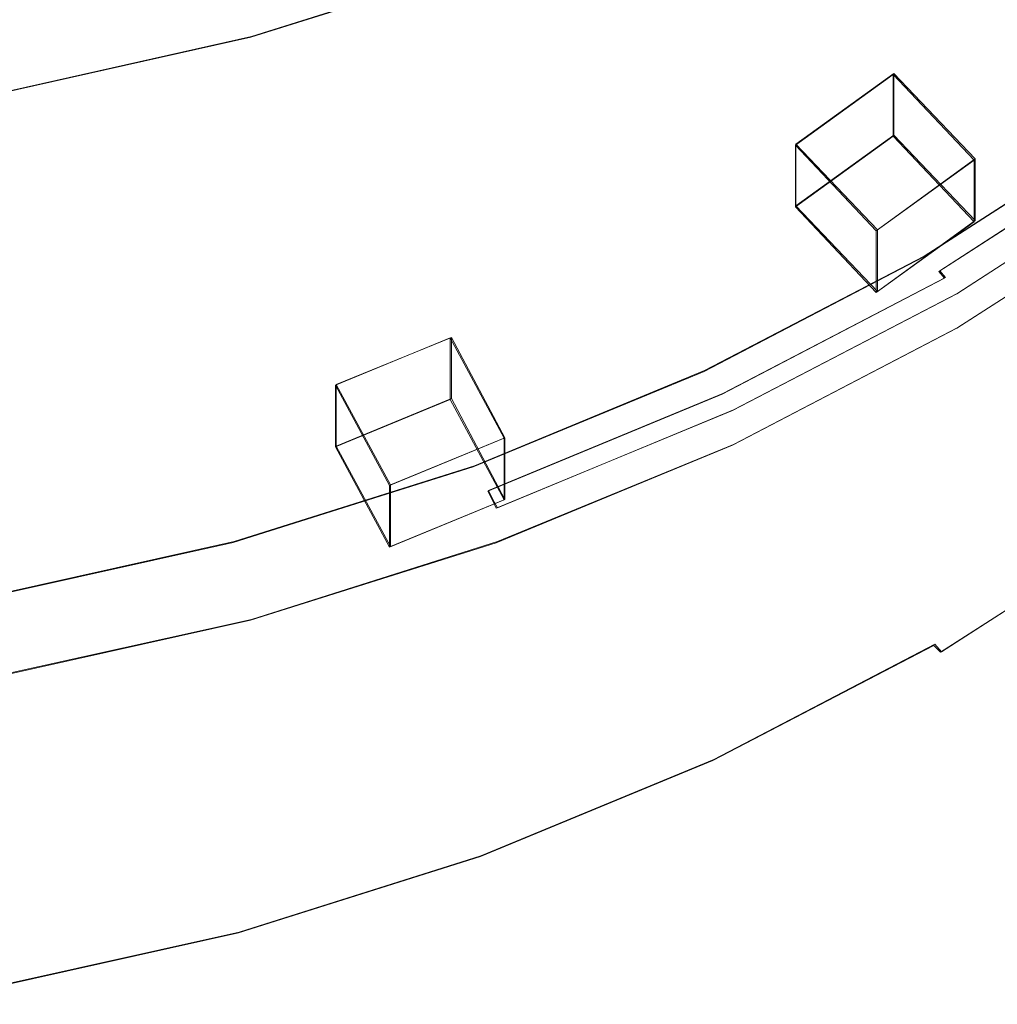
# Model space of a CAD drawing. Extents: x -212 to 108, y -149 to 0.
# Drawn here: x -173 to -161, y -148 to -136 of the extents above; entities that cross this region are included whole.
import ezdxf

# ---------------------------------------------------------------- set-up
doc = ezdxf.new("R2010")
doc.units = 0
doc.header["$LTSCALE"] = 500
doc.header["$MEASUREMENT"] = 0
for name, color, linetype in [('DWXOUTLINES', 7, 'Continuous'), ('FERRO_CHROM', 7, 'Continuous'), ('FERRO_PRYSZNIC1', 7, 'Continuous'), ('FERRO_PRYSZNIC2', 7, 'Continuous')]:
    doc.layers.add(name, color=color, linetype=linetype)

msp = doc.modelspace()

# ---------------------------------------------------------------- linework, layer by layer
at = {"layer": 'DWXOUTLINES', "color": 0, "lineweight": 0}
for p, q in [((-170.36, -136.63, 152.38), (-167.37, -135.69, 151.86)), ((-173.43, -137.32, 152.76), (-170.36, -136.63, 152.38)), ((-162.55, -137.08, 129.85), (-163.74, -137.94, 130.33)), ((-162.55, -137.08, 129.85), (-161.56, -138.12, 130.43)), ((-162.55, -137.83, 128.5), (-162.55, -137.08, 129.85)), ((-159.69, -137.7, 139.46), (-162.18, -139.3, 140.34)), ((-162.55, -137.83, 128.5), (-163.74, -138.69, 128.98)), ((-162.55, -137.83, 128.5), (-161.56, -138.87, 129.08)), ((-159.47, -137.85, 139.81), (-161.99, -139.48, 140.71)), ((-163.74, -137.94, 130.33), (-162.75, -138.98, 130.91)), ((-163.74, -138.69, 128.98), (-163.74, -137.94, 130.33)), ((-162.75, -138.98, 130.91), (-161.56, -138.12, 130.43)), ((-159.22, -138.1, 140.12), (-161.77, -139.75, 141.02)), ((-161.56, -138.12, 130.43), (-161.56, -138.87, 129.08)), ((-159.22, -138.52, 139.47), (-161.77, -140.17, 140.38)), ((-163.74, -138.69, 128.98), (-162.75, -139.73, 129.56)), ((-162.75, -139.73, 129.56), (-161.56, -138.87, 129.08)), ((-162.75, -139.73, 129.56), (-162.75, -138.98, 130.91)), ((-162.18, -139.3, 140.34), (-164.85, -140.69, 141.1)), ((-161.92, -139.56, 140.81), (-164.63, -140.97, 141.58)), ((-161.92, -139.56, 140.81), (-161.99, -139.48, 140.71)), ((-161.77, -139.75, 141.02), (-164.5, -141.17, 141.8)), ((-161.77, -140.17, 140.38), (-164.5, -141.59, 141.16)), ((-167.93, -140.29, 131.63), (-169.33, -140.86, 131.95)), ((-167.93, -140.29, 131.63), (-167.28, -141.51, 132.3)), ((-167.93, -141.03, 130.28), (-167.93, -140.29, 131.63)), ((-164.85, -140.69, 141.1), (-167.65, -141.85, 141.74)), ((-169.33, -140.86, 131.95), (-168.67, -142.08, 132.62)), ((-169.33, -141.61, 130.6), (-169.33, -140.86, 131.95)), ((-167.48, -142.15, 142.23), (-164.63, -140.97, 141.58)), ((-167.93, -141.03, 130.28), (-169.33, -141.61, 130.6)), ((-167.93, -141.03, 130.28), (-167.28, -142.26, 130.96)), ((-164.5, -141.17, 141.8), (-167.37, -142.36, 142.45)), ((-168.67, -142.08, 132.62), (-167.28, -141.51, 132.3)), ((-164.5, -141.59, 141.16), (-167.37, -142.77, 141.81)), ((-167.28, -141.51, 132.3), (-167.28, -142.26, 130.96)), ((-169.33, -141.61, 130.6), (-168.67, -142.83, 131.27)), ((-167.65, -141.85, 141.74), (-170.57, -142.77, 142.24)), ((-168.67, -142.83, 131.27), (-168.67, -142.08, 132.62)), ((-167.43, -142.25, 142.34), (-167.48, -142.15, 142.23)), ((-168.67, -142.83, 131.27), (-167.28, -142.26, 130.96)), ((-167.43, -142.25, 142.34), (-167.37, -142.36, 142.45)), ((-159.44, -142.48, 132.4), (-161.97, -144.11, 133.3)), ((-173.58, -143.44, 142.61), (-170.57, -142.77, 142.24)), ((-167.37, -142.77, 141.81), (-170.36, -143.72, 142.32)), ((-173.44, -144.4, 142.7), (-170.36, -143.72, 142.32)), ((-162.05, -144.02, 133.19), (-164.74, -145.42, 133.96)), ((-162.05, -144.02, 133.19), (-161.97, -144.11, 133.3)), ((-167.57, -146.59, 134.6), (-164.74, -145.42, 133.96)), ((-170.51, -147.52, 135.11), (-167.57, -146.59, 134.6)), ((-173.53, -148.19, 135.48), (-170.51, -147.52, 135.11))]:
    msp.add_line(p, q, dxfattribs=at)
at = {"layer": 'FERRO_CHROM', "lineweight": 0}
for points, invisible_edges in [([(-167.378, -135.699, 151.863), (-167.33, -136.523, 150.914), (-164.445, -135.332, 150.26), (-164.504, -134.512, 151.212)], 7), ([(-164.429, -136.048, 149.313), (-164.44, -136.685, 148.387), (-161.699, -135.258, 147.603), (-161.687, -134.619, 148.529)], 15), ([(-167.378, -135.699, 151.863), (-167.472, -134.741, 152.798), (-170.439, -135.676, 153.311), (-170.367, -136.641, 152.38)], 15), ([(-161.759, -136.927, 145.1), (-159.202, -135.279, 144.196), (-159.185, -134.749, 144.98), (-161.744, -136.398, 145.884)], 13), ([(-164.44, -136.685, 148.387), (-164.461, -137.268, 147.499), (-161.725, -135.843, 146.716), (-161.699, -135.258, 147.603)], 15), ([(-167.33, -136.523, 150.914), (-167.317, -137.241, 149.967), (-164.429, -136.048, 149.313), (-164.445, -135.332, 150.26)], 15), ([(-161.77, -137.433, 144.357), (-159.214, -135.787, 143.454), (-159.202, -135.279, 144.196), (-161.759, -136.927, 145.1)], 13), ([(-170.367, -136.641, 152.38), (-170.439, -135.676, 153.311), (-173.492, -136.357, 153.685), (-173.444, -137.327, 152.757)], 15), ([(-167.378, -135.699, 151.863), (-170.367, -136.641, 152.38), (-170.331, -137.469, 151.433), (-167.33, -136.523, 150.914)], 14), ([(-164.478, -137.822, 146.666), (-161.744, -136.398, 145.884), (-161.725, -135.843, 146.716), (-164.461, -137.268, 147.499)], 15), ([(-161.777, -137.921, 143.649), (-159.222, -136.275, 142.745), (-159.214, -135.787, 143.454), (-161.77, -137.433, 144.357)], 13), ([(-167.317, -137.241, 149.967), (-167.326, -137.877, 149.041), (-164.44, -136.685, 148.387), (-164.429, -136.048, 149.313)], 15), ([(-161.777, -137.921, 143.649), (-161.781, -138.393, 142.967), (-159.227, -136.748, 142.064), (-159.222, -136.275, 142.745)], 11), ([(-164.49, -138.35, 145.881), (-161.759, -136.927, 145.1), (-161.744, -136.398, 145.884), (-164.478, -137.822, 146.666)], 15), ([(-167.33, -136.523, 150.914), (-170.331, -137.469, 151.433), (-170.321, -138.188, 150.487), (-167.317, -137.241, 149.967)], 15), ([(-170.367, -136.641, 152.38), (-173.444, -137.327, 152.757), (-173.419, -138.158, 151.811), (-170.331, -137.469, 151.433)], 14), ([(-167.326, -137.877, 149.041), (-167.343, -138.459, 148.152), (-164.461, -137.268, 147.499), (-164.44, -136.685, 148.387)], 15), ([(-161.781, -138.393, 142.967), (-161.783, -138.854, 142.306), (-159.229, -137.209, 141.404), (-159.227, -136.748, 142.064)], 11), ([(-164.499, -138.855, 145.138), (-161.77, -137.433, 144.357), (-161.759, -136.927, 145.1), (-164.49, -138.35, 145.881)], 15), ([(-167.317, -137.241, 149.967), (-170.321, -138.188, 150.487), (-170.328, -138.823, 149.56), (-167.326, -137.877, 149.041)], 15), ([(-167.357, -139.011, 147.318), (-164.478, -137.822, 146.666), (-164.461, -137.268, 147.499), (-167.343, -138.459, 148.152)], 15), ([(-161.783, -138.854, 142.306), (-161.784, -139.308, 141.659), (-159.23, -137.663, 140.757), (-159.229, -137.209, 141.404)], 11), ([(-170.331, -137.469, 151.433), (-173.419, -138.158, 151.811), (-173.413, -138.877, 150.865), (-170.321, -138.188, 150.487)], 15), ([(-164.505, -139.342, 144.429), (-161.777, -137.921, 143.649), (-161.77, -137.433, 144.357), (-164.499, -138.855, 145.138)], 15), ([(-162.182, -139.302, 140.387), (-162.192, -139.313, 140.339), (-159.696, -137.706, 139.457), (-159.685, -137.694, 139.505)], 13), ([(-162.156, -139.318, 140.45), (-162.182, -139.302, 140.387), (-159.685, -137.694, 139.505), (-159.655, -137.707, 139.566)], 15), ([(-162.116, -139.356, 140.526), (-162.156, -139.318, 140.45), (-159.655, -137.707, 139.566), (-159.609, -137.742, 139.64)], 15), ([(-162.064, -139.414, 140.612), (-162.116, -139.356, 140.526), (-159.609, -137.742, 139.64), (-159.55, -137.795, 139.723)], 15), ([(-161.784, -139.308, 141.659), (-161.784, -139.758, 141.019), (-159.23, -138.113, 140.116), (-159.23, -137.663, 140.757)], 9), ([(-167.326, -137.877, 149.041), (-170.328, -138.823, 149.56), (-170.341, -139.403, 148.671), (-167.343, -138.459, 148.152)], 15), ([(-167.367, -139.538, 146.533), (-164.49, -138.35, 145.881), (-164.478, -137.822, 146.666), (-167.357, -139.011, 147.318)], 15), ([(-162.064, -139.414, 140.612), (-159.55, -137.795, 139.723), (-159.479, -137.862, 139.815), (-162.002, -139.487, 140.707)], 9), ([(-162.002, -139.487, 140.707), (-159.479, -137.862, 139.815), (-159.401, -137.94, 139.912), (-161.933, -139.571, 140.807)], 15), ([(-164.505, -139.342, 144.429), (-164.509, -139.814, 143.747), (-161.781, -138.393, 142.967), (-161.777, -137.921, 143.649)], 15), ([(-161.933, -139.571, 140.807), (-159.401, -137.94, 139.912), (-159.316, -138.025, 140.013), (-161.86, -139.663, 140.912)], 15), ([(-161.86, -139.663, 140.912), (-159.316, -138.025, 140.013), (-159.23, -138.113, 140.116), (-161.784, -139.758, 141.019)], 15), ([(-170.321, -138.188, 150.487), (-173.413, -138.877, 150.865), (-173.417, -139.513, 149.938), (-170.328, -138.823, 149.56)], 15), ([(-167.374, -140.043, 145.789), (-164.499, -138.855, 145.138), (-164.49, -138.35, 145.881), (-167.367, -139.538, 146.533)], 15), ([(-167.357, -139.011, 147.318), (-167.343, -138.459, 148.152), (-170.341, -139.403, 148.671), (-170.351, -139.955, 147.836)], 15), ([(-164.509, -139.814, 143.747), (-164.511, -140.276, 143.086), (-161.783, -138.854, 142.306), (-161.781, -138.393, 142.967)], 15), ([(-170.328, -138.823, 149.56), (-173.417, -139.513, 149.938), (-173.426, -140.092, 149.048), (-170.341, -139.403, 148.671)], 15), ([(-167.379, -140.529, 145.08), (-164.505, -139.342, 144.429), (-164.499, -138.855, 145.138), (-167.374, -140.043, 145.789)], 15), ([(-164.511, -140.276, 143.086), (-164.511, -140.729, 142.439), (-161.784, -139.308, 141.659), (-161.783, -138.854, 142.306)], 15), ([(-167.367, -139.538, 146.533), (-167.357, -139.011, 147.318), (-170.351, -139.955, 147.836), (-170.359, -140.481, 147.051)], 15), ([(-164.85, -140.692, 141.15), (-164.858, -140.702, 141.101), (-162.192, -139.313, 140.339), (-162.182, -139.302, 140.387)], 13), ([(-164.827, -140.709, 141.214), (-164.85, -140.692, 141.15), (-162.182, -139.302, 140.387), (-162.156, -139.318, 140.45)], 15), ([(-164.793, -140.751, 141.291), (-164.827, -140.709, 141.214), (-162.156, -139.318, 140.45), (-162.116, -139.356, 140.526)], 15), ([(-164.511, -140.729, 142.439), (-164.511, -141.179, 141.799), (-161.784, -139.758, 141.019), (-161.784, -139.308, 141.659)], 13), ([(-170.351, -139.955, 147.836), (-170.341, -139.403, 148.671), (-173.426, -140.092, 149.048), (-173.433, -140.642, 148.214)], 15), ([(-167.379, -140.529, 145.08), (-167.382, -141.001, 144.398), (-164.509, -139.814, 143.747), (-164.505, -139.342, 144.429)], 15), ([(-164.749, -140.813, 141.38), (-164.793, -140.751, 141.291), (-162.116, -139.356, 140.526), (-162.064, -139.414, 140.612)], 15), ([(-164.749, -140.813, 141.38), (-162.064, -139.414, 140.612), (-162.002, -139.487, 140.707), (-164.697, -140.89, 141.477)], 15), ([(-167.374, -140.043, 145.789), (-167.367, -139.538, 146.533), (-170.359, -140.481, 147.051), (-170.364, -140.985, 146.307)], 15), ([(-164.697, -140.89, 141.477), (-162.002, -139.487, 140.707), (-161.933, -139.571, 140.807), (-164.638, -140.98, 141.581)], 9), ([(-164.638, -140.98, 141.581), (-161.933, -139.571, 140.807), (-161.86, -139.663, 140.912), (-164.576, -141.078, 141.689)], 15), ([(-164.576, -141.078, 141.689), (-161.86, -139.663, 140.912), (-161.784, -139.758, 141.019), (-164.511, -141.179, 141.799)], 15), ([(-167.382, -141.001, 144.398), (-167.383, -141.462, 143.737), (-164.511, -140.276, 143.086), (-164.509, -139.814, 143.747)], 15), ([(-170.359, -140.481, 147.051), (-170.351, -139.955, 147.836), (-173.433, -140.642, 148.214), (-173.438, -141.168, 147.428)], 15), ([(-167.379, -140.529, 145.08), (-167.374, -140.043, 145.789), (-170.364, -140.985, 146.307), (-170.368, -141.471, 145.597)], 15), ([(-167.383, -141.462, 143.737), (-167.384, -141.916, 143.09), (-164.511, -140.729, 142.439), (-164.511, -140.276, 143.086)], 15), ([(-170.364, -140.985, 146.307), (-170.359, -140.481, 147.051), (-173.438, -141.168, 147.428), (-173.442, -141.671, 146.683)], 15), ([(-167.379, -140.529, 145.08), (-170.368, -141.471, 145.597), (-170.37, -141.943, 144.915), (-167.382, -141.001, 144.398)], 15), ([(-167.658, -141.852, 141.787), (-167.665, -141.861, 141.737), (-164.858, -140.702, 141.101), (-164.85, -140.692, 141.15)], 13), ([(-167.64, -141.871, 141.852), (-167.658, -141.852, 141.787), (-164.85, -140.692, 141.15), (-164.827, -140.709, 141.214)], 15), ([(-167.612, -141.916, 141.931), (-167.64, -141.871, 141.852), (-164.827, -140.709, 141.214), (-164.793, -140.751, 141.291)], 15), ([(-167.576, -141.981, 142.021), (-167.612, -141.916, 141.931), (-164.793, -140.751, 141.291), (-164.749, -140.813, 141.38)], 15), ([(-167.384, -141.916, 143.09), (-167.384, -142.366, 142.45), (-164.511, -141.179, 141.799), (-164.511, -140.729, 142.439)], 13), ([(-167.576, -141.981, 142.021), (-164.749, -140.813, 141.38), (-164.697, -140.89, 141.477), (-167.534, -142.063, 142.12)], 15), ([(-170.368, -141.471, 145.597), (-170.364, -140.985, 146.307), (-173.442, -141.671, 146.683), (-173.444, -142.157, 145.974)], 15), ([(-167.382, -141.001, 144.398), (-170.37, -141.943, 144.915), (-170.371, -142.404, 144.254), (-167.383, -141.462, 143.737)], 15), ([(-167.534, -142.063, 142.12), (-164.697, -140.89, 141.477), (-164.638, -140.98, 141.581), (-167.487, -142.157, 142.226)], 11), ([(-167.487, -142.157, 142.226), (-164.638, -140.98, 141.581), (-164.576, -141.078, 141.689), (-167.436, -142.259, 142.337)], 7), ([(-167.436, -142.259, 142.337), (-164.576, -141.078, 141.689), (-164.511, -141.179, 141.799), (-167.384, -142.366, 142.45)], 7), ([(-170.368, -141.471, 145.597), (-173.444, -142.157, 145.974), (-173.446, -142.629, 145.292), (-170.37, -141.943, 144.915)], 15), ([(-167.383, -141.462, 143.737), (-170.371, -142.404, 144.254), (-170.372, -142.857, 143.607), (-167.384, -141.916, 143.09)], 15), ([(-170.37, -141.943, 144.915), (-173.446, -142.629, 145.292), (-173.446, -143.09, 144.631), (-170.371, -142.404, 144.254)], 15), ([(-167.658, -141.852, 141.787), (-170.58, -142.772, 142.292), (-170.585, -142.781, 142.242), (-167.665, -141.861, 141.737)], 11), ([(-167.64, -141.871, 141.852), (-170.566, -142.793, 142.358), (-170.58, -142.772, 142.292), (-167.658, -141.852, 141.787)], 15), ([(-167.612, -141.916, 141.931), (-170.545, -142.84, 142.438), (-170.566, -142.793, 142.358), (-167.64, -141.871, 141.852)], 15), ([(-167.576, -141.981, 142.021), (-170.518, -142.908, 142.529), (-170.545, -142.84, 142.438), (-167.612, -141.916, 141.931)], 15), ([(-167.384, -141.916, 143.09), (-170.372, -142.857, 143.607), (-170.372, -143.308, 142.967), (-167.384, -142.366, 142.45)], 15), ([(-167.576, -141.981, 142.021), (-167.534, -142.063, 142.12), (-170.486, -142.993, 142.63), (-170.518, -142.908, 142.529)], 15), ([(-167.534, -142.063, 142.12), (-167.487, -142.157, 142.226), (-170.45, -143.09, 142.739), (-170.486, -142.993, 142.63)], 15), ([(-167.487, -142.157, 142.226), (-167.436, -142.259, 142.337), (-170.411, -143.197, 142.851), (-170.45, -143.09, 142.739)], 15), ([(-167.436, -142.259, 142.337), (-167.384, -142.366, 142.45), (-170.372, -143.308, 142.967), (-170.411, -143.197, 142.851)], 15), ([(-170.371, -142.404, 144.254), (-173.446, -143.09, 144.631), (-173.447, -143.544, 143.983), (-170.372, -142.857, 143.607)], 15), ([(-170.58, -142.772, 142.292), (-173.586, -143.443, 142.66), (-173.59, -143.452, 142.61), (-170.585, -142.781, 142.242)], 11), ([(-170.566, -142.793, 142.358), (-173.577, -143.465, 142.726), (-173.586, -143.443, 142.66), (-170.58, -142.772, 142.292)], 15), ([(-170.545, -142.84, 142.438), (-173.563, -143.513, 142.807), (-173.577, -143.465, 142.726), (-170.566, -142.793, 142.358)], 15), ([(-170.518, -142.908, 142.529), (-173.545, -143.583, 142.9), (-173.563, -143.513, 142.807), (-170.545, -142.84, 142.438)], 15), ([(-170.518, -142.908, 142.529), (-170.486, -142.993, 142.63), (-173.523, -143.67, 143.002), (-173.545, -143.583, 142.9)], 15), ([(-170.372, -142.857, 143.607), (-173.447, -143.544, 143.983), (-173.447, -143.994, 143.343), (-170.372, -143.308, 142.967)], 15), ([(-170.486, -142.993, 142.63), (-170.45, -143.09, 142.739), (-173.499, -143.771, 143.112), (-173.523, -143.67, 143.002)], 15), ([(-170.45, -143.09, 142.739), (-170.411, -143.197, 142.851), (-173.473, -143.88, 143.226), (-173.499, -143.771, 143.112)], 15), ([(-170.411, -143.197, 142.851), (-170.372, -143.308, 142.967), (-173.447, -143.994, 143.343), (-173.473, -143.88, 143.226)], 15)]:
    msp.add_3dface(points, dxfattribs=dict(at, invisible_edges=invisible_edges))
at = {"layer": 'FERRO_PRYSZNIC1', "lineweight": 0}
for points, invisible_edges in [([(-174.383, -132.251, 126.602), (-172.669, -135.879, 128.593), (-175.385, -137.217, 129.327), (-177.317, -134.031, 127.578)], 15), ([(-169.669, -135.141, 128.188), (-166.65, -134.842, 128.023), (-165.871, -137.399, 129.427), (-168.535, -137.994, 129.753)], 15), ([(-166.65, -134.842, 128.023), (-163.877, -134.818, 128.01), (-163.537, -136.907, 129.157), (-165.871, -137.399, 129.427)], 15), ([(-163.877, -134.818, 128.01), (-161.494, -135.116, 128.174), (-161.957, -136.501, 128.934), (-163.537, -136.907, 129.157)], 15), ([(-172.669, -135.879, 128.593), (-169.669, -135.141, 128.188), (-168.535, -137.994, 129.753), (-171.287, -138.802, 130.197)], 15), ([(-159.644, -135.782, 128.54), (-160.947, -137.386, 129.42), (-161.957, -136.501, 128.934), (-161.494, -135.116, 128.174)], 15), ([(-172.669, -135.879, 128.593), (-171.287, -138.802, 130.197), (-173.885, -139.936, 130.82), (-175.385, -137.217, 129.327)], 15), ([(-162.777, -138.528, 130.047), (-163.537, -136.907, 129.157), (-161.957, -136.501, 128.934), (-160.947, -137.386, 129.42)], 15), ([(-165.013, -139.418, 130.535), (-165.871, -137.399, 129.427), (-163.537, -136.907, 129.157), (-162.777, -138.528, 130.047)], 15), ([(-167.538, -140.265, 131), (-168.535, -137.994, 129.753), (-165.871, -137.399, 129.427), (-165.013, -139.418, 130.535)], 15), ([(-161.863, -139.78, 130.736), (-162.777, -138.528, 130.047), (-160.947, -137.386, 129.42), (-159.85, -138.347, 129.95)], 15), ([(-162.182, -139.355, 140.307), (-159.685, -137.746, 139.424), (-159.696, -137.706, 139.457), (-162.192, -139.313, 140.339)], 11), ([(-162.156, -139.423, 140.29), (-159.655, -137.812, 139.406), (-159.685, -137.746, 139.424), (-162.182, -139.355, 140.307)], 15), ([(-162.116, -139.513, 140.285), (-159.609, -137.899, 139.399), (-159.655, -137.812, 139.406), (-162.156, -139.423, 140.29)], 15), ([(-170.177, -141.152, 131.487), (-171.287, -138.802, 130.197), (-168.535, -137.994, 129.753), (-167.538, -140.265, 131)], 15), ([(-162.064, -139.623, 140.291), (-159.55, -138.004, 139.403), (-159.609, -137.899, 139.399), (-162.116, -139.513, 140.285)], 15), ([(-162.064, -139.623, 140.291), (-162.002, -139.749, 140.305), (-159.479, -138.124, 139.414), (-159.55, -138.004, 139.403)], 15), ([(-162.002, -139.749, 140.305), (-161.933, -139.885, 140.326), (-159.401, -138.254, 139.431), (-159.479, -138.124, 139.414)], 15), ([(-161.933, -139.885, 140.326), (-161.86, -140.029, 140.35), (-159.316, -138.391, 139.451), (-159.401, -138.254, 139.431)], 15), ([(-161.064, -140.758, 131.279), (-161.863, -139.78, 130.736), (-159.85, -138.347, 129.95), (-158.93, -139.15, 130.397)], 15), ([(-161.86, -140.029, 140.35), (-161.784, -140.177, 140.377), (-159.23, -138.532, 139.474), (-159.316, -138.391, 139.451)], 13), ([(-164.17, -140.973, 131.391), (-165.013, -139.418, 130.535), (-162.777, -138.528, 130.047), (-161.863, -139.78, 130.736)], 15), ([(-161.784, -140.649, 139.597), (-159.23, -139.004, 138.695), (-159.23, -138.532, 139.474), (-161.784, -140.177, 140.377)], 13), ([(-170.177, -141.152, 131.487), (-172.759, -142.161, 132.04), (-173.885, -139.936, 130.82), (-171.287, -138.802, 130.197)], 15), ([(-161.784, -141.114, 138.828), (-159.23, -139.469, 137.925), (-159.23, -139.004, 138.695), (-161.784, -140.649, 139.597)], 13), ([(-164.85, -140.744, 141.07), (-162.182, -139.355, 140.307), (-162.192, -139.313, 140.339), (-164.858, -140.702, 141.101)], 11), ([(-166.685, -142.022, 131.966), (-167.538, -140.265, 131), (-165.013, -139.418, 130.535), (-164.17, -140.973, 131.391)], 15), ([(-164.827, -140.814, 141.054), (-162.156, -139.423, 140.29), (-162.182, -139.355, 140.307), (-164.85, -140.744, 141.07)], 15), ([(-164.793, -140.908, 141.051), (-162.116, -139.513, 140.285), (-162.156, -139.423, 140.29), (-164.827, -140.814, 141.054)], 15), ([(-164.749, -141.022, 141.059), (-162.064, -139.623, 140.291), (-162.116, -139.513, 140.285), (-164.793, -140.908, 141.051)], 15), ([(-161.784, -141.566, 138.08), (-159.23, -139.921, 137.177), (-159.23, -139.469, 137.925), (-161.784, -141.114, 138.828)], 13), ([(-164.749, -141.022, 141.059), (-164.697, -141.152, 141.076), (-162.002, -139.749, 140.305), (-162.064, -139.623, 140.291)], 15), ([(-164.697, -141.152, 141.076), (-164.638, -141.294, 141.099), (-161.933, -139.885, 140.326), (-162.002, -139.749, 140.305)], 15), ([(-163.437, -142.14, 132.037), (-164.17, -140.973, 131.391), (-161.863, -139.78, 130.736), (-161.064, -140.758, 131.279)], 15), ([(-164.638, -141.294, 141.099), (-164.576, -141.444, 141.127), (-161.86, -140.029, 140.35), (-161.933, -139.885, 140.326)], 15), ([(-161.784, -141.999, 137.364), (-159.23, -140.354, 136.461), (-159.23, -139.921, 137.177), (-161.784, -141.566, 138.08)], 13), ([(-172.759, -142.161, 132.04), (-175.227, -143.127, 132.571), (-176.249, -141.167, 131.495), (-173.885, -139.936, 130.82)], 15), ([(-164.576, -141.444, 141.127), (-164.511, -141.598, 141.157), (-161.784, -140.177, 140.377), (-161.86, -140.029, 140.35)], 13), ([(-169.309, -142.987, 132.496), (-170.177, -141.152, 131.487), (-167.538, -140.265, 131), (-166.685, -142.022, 131.966)], 15), ([(-164.511, -142.07, 140.377), (-161.784, -140.649, 139.597), (-161.784, -140.177, 140.377), (-164.511, -141.598, 141.157)], 15), ([(-161.784, -141.999, 137.364), (-161.784, -142.407, 136.69), (-159.23, -140.762, 135.787), (-159.23, -140.354, 136.461)], 11), ([(-167.658, -141.904, 141.706), (-164.85, -140.744, 141.07), (-164.858, -140.702, 141.101), (-167.665, -141.861, 141.737)], 11), ([(-167.64, -141.976, 141.691), (-164.827, -140.814, 141.054), (-164.85, -140.744, 141.07), (-167.658, -141.904, 141.706)], 15), ([(-164.511, -142.535, 139.608), (-161.784, -141.114, 138.828), (-161.784, -140.649, 139.597), (-164.511, -142.07, 140.377)], 15), ([(-162.854, -142.971, 132.507), (-163.437, -142.14, 132.037), (-161.064, -140.758, 131.279), (-160.425, -141.48, 131.689)], 15), ([(-161.784, -142.407, 136.69), (-161.784, -142.783, 136.068), (-159.23, -141.138, 135.165), (-159.23, -140.762, 135.787)], 11), ([(-167.612, -142.073, 141.69), (-164.793, -140.908, 141.051), (-164.827, -140.814, 141.054), (-167.64, -141.976, 141.691)], 15), ([(-167.576, -142.19, 141.7), (-164.749, -141.022, 141.059), (-164.793, -140.908, 141.051), (-167.612, -142.073, 141.69)], 15), ([(-165.988, -143.331, 132.691), (-166.685, -142.022, 131.966), (-164.17, -140.973, 131.391), (-163.437, -142.14, 132.037)], 15), ([(-167.576, -142.19, 141.7), (-167.534, -142.324, 141.719), (-164.697, -141.152, 141.076), (-164.749, -141.022, 141.059)], 15), ([(-164.511, -142.987, 138.86), (-161.784, -141.566, 138.08), (-161.784, -141.114, 138.828), (-164.511, -142.535, 139.608)], 15), ([(-169.309, -142.987, 132.496), (-171.944, -143.931, 133.014), (-172.759, -142.161, 132.04), (-170.177, -141.152, 131.487)], 15), ([(-167.534, -142.324, 141.719), (-167.487, -142.471, 141.745), (-164.638, -141.294, 141.099), (-164.697, -141.152, 141.076)], 15), ([(-161.784, -142.783, 136.068), (-161.784, -143.12, 135.51), (-159.23, -141.475, 134.607), (-159.23, -141.138, 135.165)], 11), ([(-167.487, -142.471, 141.745), (-167.436, -142.626, 141.775), (-164.576, -141.444, 141.127), (-164.638, -141.294, 141.099)], 15), ([(-167.436, -142.626, 141.775), (-167.384, -142.785, 141.808), (-164.511, -141.598, 141.157), (-164.576, -141.444, 141.127)], 13), ([(-162.854, -142.971, 132.507), (-160.425, -141.48, 131.689), (-159.99, -141.962, 131.975), (-162.459, -143.523, 132.831)], 15), ([(-161.784, -143.12, 135.51), (-161.784, -143.413, 135.025), (-159.23, -141.768, 134.123), (-159.23, -141.475, 134.607)], 11), ([(-167.384, -143.256, 141.029), (-164.511, -142.07, 140.377), (-164.511, -141.598, 141.157), (-167.384, -142.785, 141.808)], 15), ([(-164.511, -143.42, 138.144), (-161.784, -141.999, 137.364), (-161.784, -141.566, 138.08), (-164.511, -142.987, 138.86)], 15), ([(-161.784, -143.655, 134.625), (-159.23, -142.01, 133.722), (-159.23, -141.768, 134.123), (-161.784, -143.413, 135.025)], 13), ([(-167.658, -141.904, 141.706), (-167.665, -141.861, 141.737), (-170.585, -142.781, 142.242), (-170.58, -142.825, 142.212)], 13), ([(-167.64, -141.976, 141.691), (-167.658, -141.904, 141.706), (-170.58, -142.825, 142.212), (-170.566, -142.898, 142.197)], 15), ([(-162.459, -143.523, 132.831), (-159.99, -141.962, 131.975), (-159.714, -142.256, 132.169), (-162.21, -143.856, 133.047)], 15), ([(-167.612, -142.073, 141.69), (-167.64, -141.976, 141.691), (-170.566, -142.898, 142.197), (-170.545, -142.997, 142.197)], 15), ([(-167.576, -142.19, 141.7), (-167.612, -142.073, 141.69), (-170.545, -142.997, 142.197), (-170.518, -143.117, 142.209)], 15), ([(-168.656, -144.368, 133.26), (-169.309, -142.987, 132.496), (-166.685, -142.022, 131.966), (-165.988, -143.331, 132.691)], 15), ([(-167.384, -143.721, 140.259), (-164.511, -142.535, 139.608), (-164.511, -142.07, 140.377), (-167.384, -143.256, 141.029)], 15), ([(-164.511, -143.42, 138.144), (-164.511, -143.828, 137.469), (-161.784, -142.407, 136.69), (-161.784, -141.999, 137.364)], 15), ([(-161.786, -143.849, 134.299), (-159.232, -142.204, 133.396), (-159.23, -142.01, 133.722), (-161.784, -143.655, 134.625)], 13), ([(-171.944, -143.931, 133.014), (-174.568, -144.749, 133.463), (-175.227, -143.127, 132.571), (-172.759, -142.161, 132.04)], 15), ([(-167.576, -142.19, 141.7), (-170.518, -143.117, 142.209), (-170.486, -143.254, 142.229), (-167.534, -142.324, 141.719)], 15), ([(-165.456, -144.258, 133.213), (-165.988, -143.331, 132.691), (-163.437, -142.14, 132.037), (-162.854, -142.971, 132.507)], 15), ([(-161.793, -143.995, 134.036), (-159.24, -142.351, 133.133), (-159.232, -142.204, 133.396), (-161.786, -143.849, 134.299)], 13), ([(-162.21, -143.856, 133.047), (-159.714, -142.256, 132.169), (-159.55, -142.414, 132.301), (-162.064, -144.033, 133.19)], 15), ([(-167.534, -142.324, 141.719), (-170.486, -143.254, 142.229), (-170.45, -143.405, 142.257), (-167.487, -142.471, 141.745)], 15), ([(-164.511, -143.828, 137.469), (-164.511, -144.204, 136.848), (-161.784, -142.783, 136.068), (-161.784, -142.407, 136.69)], 15), ([(-162.064, -144.033, 133.19), (-159.55, -142.414, 132.301), (-159.454, -142.489, 132.404), (-161.98, -144.116, 133.297)], 15), ([(-161.807, -144.098, 133.825), (-159.256, -142.456, 132.923), (-159.24, -142.351, 133.133), (-161.793, -143.995, 134.036)], 15), ([(-167.487, -142.471, 141.745), (-170.45, -143.405, 142.257), (-170.411, -143.563, 142.29), (-167.436, -142.626, 141.775)], 15), ([(-167.384, -144.174, 139.511), (-164.511, -142.987, 138.86), (-164.511, -142.535, 139.608), (-167.384, -143.721, 140.259)], 15), ([(-161.915, -144.166, 133.403), (-161.98, -144.116, 133.297), (-159.454, -142.489, 132.404), (-159.379, -142.533, 132.507)], 13), ([(-161.866, -144.181, 133.519), (-161.915, -144.166, 133.403), (-159.379, -142.533, 132.507), (-159.323, -142.544, 132.62)], 15), ([(-161.83, -144.159, 133.656), (-161.866, -144.181, 133.519), (-159.323, -142.544, 132.62), (-159.283, -142.519, 132.756)], 15), ([(-161.807, -144.098, 133.825), (-161.83, -144.159, 133.656), (-159.283, -142.519, 132.756), (-159.256, -142.456, 132.923)], 15), ([(-167.436, -142.626, 141.775), (-170.411, -143.563, 142.29), (-170.372, -143.726, 142.325), (-167.384, -142.785, 141.808)], 11), ([(-170.58, -142.825, 142.212), (-170.585, -142.781, 142.242), (-173.59, -143.452, 142.61), (-173.586, -143.495, 142.58)], 13), ([(-167.384, -143.256, 141.029), (-167.384, -142.785, 141.808), (-170.372, -143.726, 142.325), (-170.372, -144.198, 141.545)], 15), ([(-164.511, -144.204, 136.848), (-164.511, -144.541, 136.29), (-161.784, -143.12, 135.51), (-161.784, -142.783, 136.068)], 15), ([(-170.566, -142.898, 142.197), (-170.58, -142.825, 142.212), (-173.586, -143.495, 142.58), (-173.577, -143.57, 142.566)], 15), ([(-170.545, -142.997, 142.197), (-170.566, -142.898, 142.197), (-173.577, -143.57, 142.566), (-173.563, -143.67, 142.567)], 15), ([(-170.518, -143.117, 142.209), (-170.545, -142.997, 142.197), (-173.563, -143.67, 142.567), (-173.545, -143.792, 142.579)], 15), ([(-168.656, -144.368, 133.26), (-171.378, -145.288, 133.765), (-171.944, -143.931, 133.014), (-169.309, -142.987, 132.496)], 15), ([(-167.384, -144.607, 138.795), (-164.511, -143.42, 138.144), (-164.511, -142.987, 138.86), (-167.384, -144.174, 139.511)], 15), ([(-165.456, -144.258, 133.213), (-162.854, -142.971, 132.507), (-162.459, -143.523, 132.831), (-165.099, -144.87, 133.571)], 15), ([(-170.518, -143.117, 142.209), (-173.545, -143.792, 142.579), (-173.523, -143.932, 142.601), (-170.486, -143.254, 142.229)], 15), ([(-164.511, -144.541, 136.29), (-164.511, -144.834, 135.805), (-161.784, -143.413, 135.025), (-161.784, -143.12, 135.51)], 15), ([(-170.486, -143.254, 142.229), (-173.523, -143.932, 142.601), (-173.499, -144.085, 142.631), (-170.45, -143.405, 142.257)], 15), ([(-167.384, -143.721, 140.259), (-167.384, -143.256, 141.029), (-170.372, -144.198, 141.545), (-170.372, -144.663, 140.776)], 15), ([(-168.187, -145.354, 133.815), (-168.656, -144.368, 133.26), (-165.988, -143.331, 132.691), (-165.456, -144.258, 133.213)], 15), ([(-170.45, -143.405, 142.257), (-173.499, -144.085, 142.631), (-173.473, -144.246, 142.665), (-170.411, -143.563, 142.29)], 15), ([(-167.384, -144.607, 138.795), (-167.384, -145.015, 138.121), (-164.511, -143.828, 137.469), (-164.511, -143.42, 138.144)], 15), ([(-164.511, -145.076, 135.405), (-161.784, -143.655, 134.625), (-161.784, -143.413, 135.025), (-164.511, -144.834, 135.805)], 15), ([(-170.411, -143.563, 142.29), (-173.473, -144.246, 142.665), (-173.447, -144.412, 142.701), (-170.372, -143.726, 142.325)], 11), ([(-165.099, -144.87, 133.571), (-162.459, -143.523, 132.831), (-162.21, -143.856, 133.047), (-164.876, -145.238, 133.806)], 15), ([(-170.372, -144.198, 141.545), (-170.372, -143.726, 142.325), (-173.447, -144.412, 142.701), (-173.447, -144.884, 141.922)], 15), ([(-167.384, -144.174, 139.511), (-167.384, -143.721, 140.259), (-170.372, -144.663, 140.776), (-170.372, -145.115, 140.028)], 15), ([(-164.513, -145.269, 135.079), (-161.786, -143.849, 134.299), (-161.784, -143.655, 134.625), (-164.511, -145.076, 135.405)], 15), ([(-167.384, -145.015, 138.121), (-167.384, -145.39, 137.499), (-164.511, -144.204, 136.848), (-164.511, -143.828, 137.469)], 15), ([(-164.876, -145.238, 133.806), (-162.21, -143.856, 133.047), (-162.064, -144.033, 133.19), (-164.749, -145.432, 133.958)], 11), ([(-164.519, -145.416, 134.815), (-161.793, -143.995, 134.036), (-161.786, -143.849, 134.299), (-164.513, -145.269, 135.079)], 15), ([(-171.378, -145.288, 133.765), (-174.143, -146.027, 134.171), (-174.568, -144.749, 133.463), (-171.944, -143.931, 133.014)], 15), ([(-164.531, -145.517, 134.604), (-161.807, -144.098, 133.825), (-161.793, -143.995, 134.036), (-164.519, -145.416, 134.815)], 15), ([(-164.749, -145.432, 133.958), (-162.064, -144.033, 133.19), (-161.98, -144.116, 133.297), (-164.678, -145.521, 134.068)], 13), ([(-164.622, -145.576, 134.177), (-164.678, -145.521, 134.068), (-161.98, -144.116, 133.297), (-161.915, -144.166, 133.403)], 15), ([(-164.531, -145.517, 134.604), (-164.551, -145.577, 134.434), (-161.83, -144.159, 133.656), (-161.807, -144.098, 133.825)], 15), ([(-170.372, -144.663, 140.776), (-170.372, -144.198, 141.545), (-173.447, -144.884, 141.922), (-173.447, -145.349, 141.153)], 15), ([(-167.384, -144.607, 138.795), (-167.384, -144.174, 139.511), (-170.372, -145.115, 140.028), (-170.372, -145.548, 139.312)], 15), ([(-167.384, -145.39, 137.499), (-167.384, -145.728, 136.941), (-164.511, -144.541, 136.29), (-164.511, -144.204, 136.848)], 15), ([(-164.581, -145.596, 134.295), (-164.622, -145.576, 134.177), (-161.915, -144.166, 133.403), (-161.866, -144.181, 133.519)], 15), ([(-164.551, -145.577, 134.434), (-164.581, -145.596, 134.295), (-161.866, -144.181, 133.519), (-161.83, -144.159, 133.656)], 15), ([(-168.187, -145.354, 133.815), (-165.456, -144.258, 133.213), (-165.099, -144.87, 133.571), (-167.875, -146.004, 134.194)], 15), ([(-168.187, -145.354, 133.815), (-171.002, -146.272, 134.318), (-171.378, -145.288, 133.765), (-168.656, -144.368, 133.26)], 15), ([(-167.384, -145.728, 136.941), (-167.384, -146.021, 136.456), (-164.511, -144.834, 135.805), (-164.511, -144.541, 136.29)], 15), ([(-170.372, -145.115, 140.028), (-170.372, -144.663, 140.776), (-173.447, -145.349, 141.153), (-173.447, -145.801, 140.405)], 15), ([(-167.384, -144.607, 138.795), (-170.372, -145.548, 139.312), (-170.372, -145.956, 138.637), (-167.384, -145.015, 138.121)], 15), ([(-167.384, -146.263, 136.056), (-164.511, -145.076, 135.405), (-164.511, -144.834, 135.805), (-167.384, -146.021, 136.456)], 15), ([(-167.875, -146.004, 134.194), (-165.099, -144.87, 133.571), (-164.876, -145.238, 133.806), (-167.683, -146.395, 134.44)], 15), ([(-167.384, -145.015, 138.121), (-170.372, -145.956, 138.637), (-170.372, -146.332, 138.016), (-167.384, -145.39, 137.499)], 15), ([(-167.385, -146.456, 135.73), (-164.513, -145.269, 135.079), (-164.511, -145.076, 135.405), (-167.384, -146.263, 136.056)], 15), ([(-170.372, -145.548, 139.312), (-170.372, -145.115, 140.028), (-173.447, -145.801, 140.405), (-173.447, -146.234, 139.688)], 15), ([(-171.002, -146.272, 134.318), (-173.88, -146.975, 134.704), (-174.143, -146.027, 134.171), (-171.378, -145.288, 133.765)], 15), ([(-167.683, -146.395, 134.44), (-164.876, -145.238, 133.806), (-164.749, -145.432, 133.958), (-167.577, -146.6, 134.599)], 11), ([(-167.39, -146.602, 135.466), (-164.519, -145.416, 134.815), (-164.513, -145.269, 135.079), (-167.385, -146.456, 135.73)], 15), ([(-168.187, -145.354, 133.815), (-167.875, -146.004, 134.194), (-170.753, -146.924, 134.698), (-171.002, -146.272, 134.318)], 15), ([(-167.384, -145.39, 137.499), (-170.372, -146.332, 138.016), (-170.372, -146.669, 137.458), (-167.384, -145.728, 136.941)], 15), ([(-167.577, -146.6, 134.599), (-164.749, -145.432, 133.958), (-164.678, -145.521, 134.068), (-167.519, -146.695, 134.712)], 15), ([(-167.4, -146.702, 135.254), (-164.531, -145.517, 134.604), (-164.519, -145.416, 134.815), (-167.39, -146.602, 135.466)], 15), ([(-170.372, -145.548, 139.312), (-173.447, -146.234, 139.688), (-173.447, -146.642, 139.014), (-170.372, -145.956, 138.637)], 15), ([(-167.474, -146.754, 134.823), (-167.519, -146.695, 134.712), (-164.678, -145.521, 134.068), (-164.622, -145.576, 134.177)], 15), ([(-167.4, -146.702, 135.254), (-167.416, -146.76, 135.084), (-164.551, -145.577, 134.434), (-164.531, -145.517, 134.604)], 15), ([(-167.44, -146.777, 134.944), (-167.474, -146.754, 134.823), (-164.622, -145.576, 134.177), (-164.581, -145.596, 134.295)], 15), ([(-167.416, -146.76, 135.084), (-167.44, -146.777, 134.944), (-164.581, -145.596, 134.295), (-164.551, -145.577, 134.434)], 15), ([(-167.384, -145.728, 136.941), (-170.372, -146.669, 137.458), (-170.372, -146.962, 136.973), (-167.384, -146.021, 136.456)], 15), ([(-170.372, -145.956, 138.637), (-173.447, -146.642, 139.014), (-173.447, -147.018, 138.392), (-170.372, -146.332, 138.016)], 15), ([(-167.875, -146.004, 134.194), (-167.683, -146.395, 134.44), (-170.601, -147.317, 134.947), (-170.753, -146.924, 134.698)], 15), ([(-167.384, -146.263, 136.056), (-167.384, -146.021, 136.456), (-170.372, -146.962, 136.973), (-170.372, -147.204, 136.573)], 15), ([(-171.002, -146.272, 134.318), (-170.753, -146.924, 134.698), (-173.707, -147.607, 135.073), (-173.88, -146.975, 134.704)], 15), ([(-167.385, -146.456, 135.73), (-167.384, -146.263, 136.056), (-170.372, -147.204, 136.573), (-170.373, -147.397, 136.246)], 15), ([(-170.372, -146.332, 138.016), (-173.447, -147.018, 138.392), (-173.447, -147.355, 137.834), (-170.372, -146.669, 137.458)], 15), ([(-167.683, -146.395, 134.44), (-167.577, -146.6, 134.599), (-170.518, -147.527, 135.108), (-170.601, -147.317, 134.947)], 13), ([(-167.39, -146.602, 135.466), (-167.385, -146.456, 135.73), (-170.373, -147.397, 136.246), (-170.377, -147.543, 135.982)], 15), ([(-167.577, -146.6, 134.599), (-167.519, -146.695, 134.712), (-170.474, -147.626, 135.223), (-170.518, -147.527, 135.108)], 15), ([(-167.4, -146.702, 135.254), (-167.39, -146.602, 135.466), (-170.377, -147.543, 135.982), (-170.384, -147.643, 135.77)], 15), ([(-170.372, -146.669, 137.458), (-173.447, -147.355, 137.834), (-173.447, -147.648, 137.35), (-170.372, -146.962, 136.973)], 15), ([(-167.474, -146.754, 134.823), (-170.44, -147.689, 135.336), (-170.474, -147.626, 135.223), (-167.519, -146.695, 134.712)], 15), ([(-167.4, -146.702, 135.254), (-170.384, -147.643, 135.77), (-170.396, -147.699, 135.599), (-167.416, -146.76, 135.084)], 15), ([(-167.44, -146.777, 134.944), (-170.414, -147.714, 135.458), (-170.44, -147.689, 135.336), (-167.474, -146.754, 134.823)], 15), ([(-167.416, -146.76, 135.084), (-170.396, -147.699, 135.599), (-170.414, -147.714, 135.458), (-167.44, -146.777, 134.944)], 15), ([(-170.753, -146.924, 134.698), (-170.601, -147.317, 134.947), (-173.602, -147.993, 135.318), (-173.707, -147.607, 135.073)], 15), ([(-170.372, -147.204, 136.573), (-170.372, -146.962, 136.973), (-173.447, -147.648, 137.35), (-173.447, -147.89, 136.95)], 15), ([(-170.373, -147.397, 136.246), (-170.372, -147.204, 136.573), (-173.447, -147.89, 136.95), (-173.447, -148.083, 136.623)], 15), ([(-170.601, -147.317, 134.947), (-170.518, -147.527, 135.108), (-173.545, -148.202, 135.478), (-173.602, -147.993, 135.318)], 13), ([(-170.377, -147.543, 135.982), (-170.373, -147.397, 136.246), (-173.447, -148.083, 136.623), (-173.45, -148.228, 136.359)], 15), ([(-170.518, -147.527, 135.108), (-170.474, -147.626, 135.223), (-173.515, -148.304, 135.596), (-173.545, -148.202, 135.478)], 15), ([(-170.384, -147.643, 135.77), (-170.377, -147.543, 135.982), (-173.45, -148.228, 136.359), (-173.455, -148.328, 136.146)], 15), ([(-170.44, -147.689, 135.336), (-173.493, -148.37, 135.71), (-173.515, -148.304, 135.596), (-170.474, -147.626, 135.223)], 15), ([(-170.414, -147.714, 135.458), (-173.475, -148.397, 135.833), (-173.493, -148.37, 135.71), (-170.44, -147.689, 135.336)], 15), ([(-170.396, -147.699, 135.599), (-173.463, -148.383, 135.975), (-173.475, -148.397, 135.833), (-170.414, -147.714, 135.458)], 15), ([(-170.384, -147.643, 135.77), (-173.455, -148.328, 136.146), (-173.463, -148.383, 135.975), (-170.396, -147.699, 135.599)], 15)]:
    msp.add_3dface(points, dxfattribs=dict(at, invisible_edges=invisible_edges))
at = {"layer": 'FERRO_PRYSZNIC2', "lineweight": 0}
for points, invisible_edges in [([(-163.746, -138.703, 128.979), (-163.746, -137.954, 130.328), (-162.557, -137.094, 129.851), (-162.557, -137.843, 128.502)], 1), ([(-163.746, -137.954, 130.328), (-162.763, -138.994, 130.905), (-161.574, -138.134, 130.428), (-162.557, -137.094, 129.851)], 15), ([(-162.557, -137.843, 128.502), (-162.557, -137.094, 129.851), (-161.574, -138.134, 130.428), (-161.574, -138.883, 129.079)], 5), ([(-162.6, -138.236, 128.72), (-163.297, -138.74, 129), (-163.746, -138.703, 128.979), (-162.557, -137.843, 128.502)], 15), ([(-162.023, -138.846, 129.058), (-162.6, -138.236, 128.72), (-162.557, -137.843, 128.502), (-161.574, -138.883, 129.079)], 15), ([(-162.763, -139.743, 129.556), (-162.763, -138.994, 130.905), (-163.746, -137.954, 130.328), (-163.746, -138.703, 128.979)], 1), ([(-163.297, -138.74, 129), (-162.6, -138.236, 128.72), (-162.62, -138.201, 129.221), (-163.084, -138.537, 129.407)], 15), ([(-162.7, -138.943, 129.633), (-163.084, -138.537, 129.407), (-162.62, -138.201, 129.221), (-162.236, -138.607, 129.446)], 15), ([(-162.6, -138.236, 128.72), (-162.023, -138.846, 129.058), (-162.236, -138.607, 129.446), (-162.62, -138.201, 129.221)], 15), ([(-162.72, -139.35, 129.338), (-163.297, -138.74, 129), (-163.084, -138.537, 129.407), (-162.7, -138.943, 129.633)], 15), ([(-162.023, -138.846, 129.058), (-162.72, -139.35, 129.338), (-162.7, -138.943, 129.633), (-162.236, -138.607, 129.446)], 15), ([(-163.297, -138.74, 129), (-162.72, -139.35, 129.338), (-162.763, -139.743, 129.556), (-163.746, -138.703, 128.979)], 15), ([(-162.72, -139.35, 129.338), (-162.023, -138.846, 129.058), (-161.574, -138.883, 129.079), (-162.763, -139.743, 129.556)], 15), ([(-169.341, -141.619, 130.597), (-169.341, -140.87, 131.946), (-167.945, -140.296, 131.627), (-167.945, -141.044, 130.278)], 1), ([(-169.341, -140.87, 131.946), (-168.684, -142.091, 132.624), (-167.288, -141.516, 132.305), (-167.945, -140.296, 131.627)], 15), ([(-167.945, -141.044, 130.278), (-167.945, -140.296, 131.627), (-167.288, -141.516, 132.305), (-167.288, -142.265, 130.956)], 5), ([(-168.684, -142.84, 131.274), (-168.684, -142.091, 132.624), (-169.341, -140.87, 131.946), (-169.341, -141.619, 130.597)], 1), ([(-168.098, -141.415, 130.484), (-168.917, -141.752, 130.671), (-169.341, -141.619, 130.597), (-167.945, -141.044, 130.278)], 15), ([(-167.712, -142.131, 130.882), (-168.098, -141.415, 130.484), (-167.945, -141.044, 130.278), (-167.288, -142.265, 130.956)], 15), ([(-168.917, -141.752, 130.671), (-168.098, -141.415, 130.484), (-168.17, -141.371, 130.979), (-168.716, -141.595, 131.104)], 15), ([(-168.459, -142.072, 131.369), (-168.716, -141.595, 131.104), (-168.17, -141.371, 130.979), (-167.914, -141.848, 131.244)], 15), ([(-168.098, -141.415, 130.484), (-167.712, -142.131, 130.882), (-167.914, -141.848, 131.244), (-168.17, -141.371, 130.979)], 15), ([(-168.531, -142.469, 131.069), (-168.917, -141.752, 130.671), (-168.716, -141.595, 131.104), (-168.459, -142.072, 131.369)], 15), ([(-168.917, -141.752, 130.671), (-168.531, -142.469, 131.069), (-168.684, -142.84, 131.274), (-169.341, -141.619, 130.597)], 15), ([(-167.712, -142.131, 130.882), (-168.531, -142.469, 131.069), (-168.459, -142.072, 131.369), (-167.914, -141.848, 131.244)], 15), ([(-168.531, -142.469, 131.069), (-167.712, -142.131, 130.882), (-167.288, -142.265, 130.956), (-168.684, -142.84, 131.274)], 15)]:
    msp.add_3dface(points, dxfattribs=dict(at, invisible_edges=invisible_edges))
for points in [[(-161.574, -138.883, 129.079), (-161.574, -138.134, 130.428), (-162.763, -138.994, 130.905), (-162.763, -139.743, 129.556)], [(-167.288, -142.265, 130.956), (-167.288, -141.516, 132.305), (-168.684, -142.091, 132.624), (-168.684, -142.84, 131.274)]]:
    msp.add_3dface(points, dxfattribs=at)

doc.saveas('drawing.dxf')
